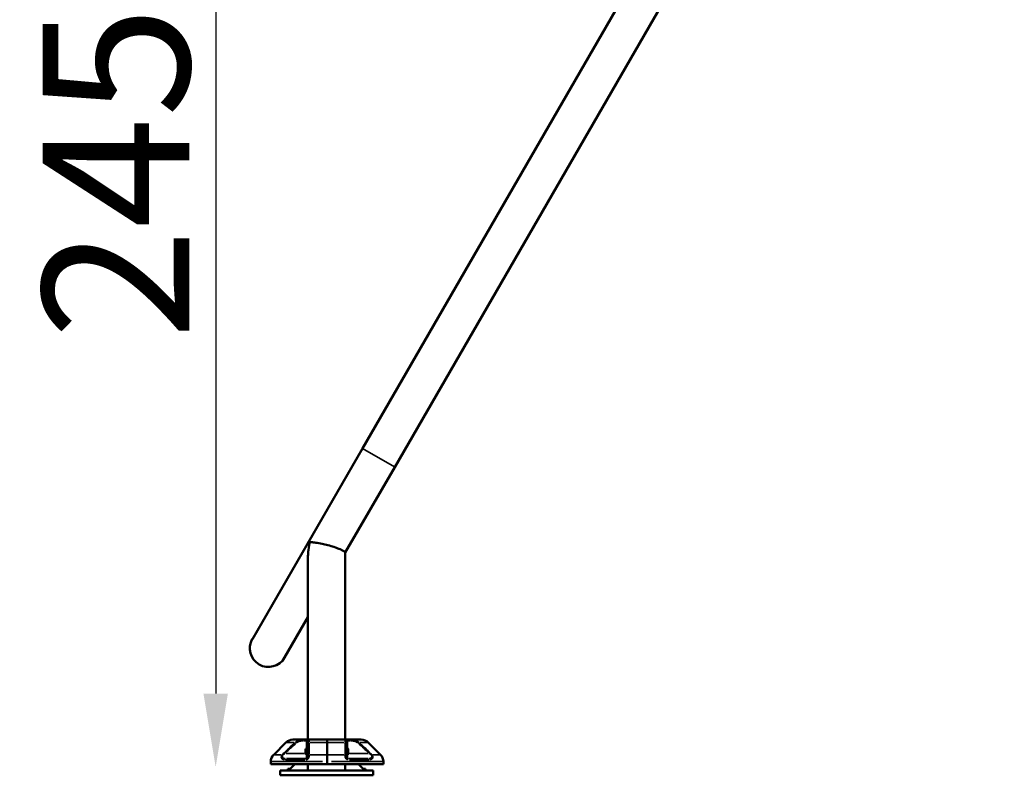
# Model space of a CAD drawing. Units: millimetres. Extents: x -12895 to 18629, y 7636 to 10726.
# Drawn here: x 1523 to 3535, y 7636 to 9181 of the extents above; entities that cross this region are included whole.
import ezdxf

# ---------------------------------------------------------------- set-up
doc = ezdxf.new("R2010")
doc.units = ezdxf.units.MM
doc.layers.add('Visible (ISO)', color=7, linetype='Continuous', lineweight=50)
doc.layers.add('Visible Narrow (ISO)', color=7, linetype='Continuous', lineweight=35)
doc.styles.get("Standard").update_dxf_attribs({"font": 'Square-721-BT.ttf'})
doc.dimstyles.new('OLCU', dxfattribs={"dimtxt": 300, "dimasz": 150, "dimexe": 0.18, "dimexo": 0.0625, "dimgap": 50, "dimtad": 1, "dimdec": 0, "dimlfac": 0.1, "dimrnd": 5, "dimzin": 0, "dimdsep": 46, "dimtxsty": 'Standard', "dimcen": 0.09, "dimse1": 1, "dimse2": 1, "dimadec": 0, "dimazin": 0, "dimtfac": 1, "dimtdec": 0, "dimtofl": 0, "dimtmove": 0, "dimatfit": 3, "dimfxl": 1, "dimtolj": 1, "dimtzin": 0, "dimarcsym": 0})

# ---------------------------------------------------------------- blocks, each defined once
blk = doc.blocks.new('*D5')
at = {"color": 0, "lineweight": -2, "transparency": 16777216}
blk.add_line((2143, 10326.9), (13406.5, 10326.9), dxfattribs=at)
at = {"color": 0, "transparency": 16777216}
for points in [[(2143, 10351.9), (2143, 10301.9), (1993, 10326.9)], [(13406.5, 10351.9), (13406.5, 10301.9), (13556.5, 10326.9)]]:
    blk.add_solid(points, dxfattribs=at)
at = {"layer": 'Defpoints', "color": 0, "transparency": 16777216}
for p in [(13556.5, 10326.9), (1993, 7896), (13556.5, 7896)]:
    blk.add_point(p, dxfattribs=at)
at = {"color": 0, "transparency": 16777216, "insert": (7774.7, 10528.7), "char_height": 300, "attachment_point": 5}
blk.add_mtext('\\A1;1155', dxfattribs=at)
blk = doc.blocks.new('*D6')
at = {"color": 0, "lineweight": -2, "transparency": 16777216}
blk.add_line((1923.2, 9933.1), (1923.2, 7803.4), dxfattribs=at)
at = {"color": 0, "transparency": 16777216}
for points in [[(1898.2, 9933.1), (1948.2, 9933.1), (1923.2, 10083.1)], [(1898.2, 7803.4), (1948.2, 7803.4), (1923.2, 7653.4)]]:
    blk.add_solid(points, dxfattribs=at)
at = {"layer": 'Defpoints', "color": 0, "transparency": 16777216}
for p in [(6509.7, 10083.1), (1923.2, 7653.4), (6695.6, 7653.4)]:
    blk.add_point(p, dxfattribs=at)
at = {"color": 0, "transparency": 16777216, "insert": (1719.6, 8868.2), "char_height": 300, "attachment_point": 5, "rotation": 90}
blk.add_mtext('\\A1;245', dxfattribs=at)

msp = doc.modelspace()

# ---------------------------------------------------------------- linework, layer by layer
at = {"layer": 'Visible (ISO)'}
for p, q in [((2223.1, 8304.7), (2974.4, 9606)), ((2289, 8266.6), (3040.1, 9567.6)), ((2223.1, 8304.7), (1998.1, 7915)), ((2187.9, 8091.6), (2289, 8266.6)), ((2187.9, 7709.4), (2187.9, 8091.8)), ((2111.8, 7709.4), (2111.8, 8084.6)), ((2064, 7876.9), (2111.8, 7959.8)), ((2080.8, 7709.4), (2102.8, 7709.4)), ((2108.9, 7709.4), (2102.8, 7709.4)), ((2114.8, 7709.4), (2108.9, 7709.4)), ((2111.8, 7673.7), (2111.8, 7706.4)), ((2114.8, 7709.4), (2150.8, 7709.4)), ((2150.8, 7709.4), (2186.8, 7709.4)), ((2150.8, 7709.4), (2150.8, 7659.4)), ((2192.8, 7709.4), (2186.8, 7709.4)), ((2189.8, 7706.4), (2189.8, 7673.7)), ((2198.9, 7709.4), (2192.8, 7709.4)), ((2198.9, 7709.4), (2220.8, 7709.4)), ((2041.7, 7678.5), (2066.7, 7703.5)), ((2106.8, 7681.4), (2106.8, 7688.8)), ((2114, 7690.3), (2114, 7690.3)), ((2187.6, 7689.3), (2187.6, 7689.3)), ((2190.9, 7692.3), (2189.8, 7692.3)), ((2194.2, 7688.9), (2194.2, 7681.6)), ((2260, 7678.5), (2235, 7703.5)), ((2190.9, 7678.3), (2189.8, 7678.3)), ((2035.8, 7664.4), (2035.8, 7659.4)), ((2150.8, 7659.4), (2035.8, 7659.4)), ((2244.8, 7646.4), (2054.8, 7646.4)), ((2054.8, 7636.4), (2054.8, 7646.4)), ((2075, 7649.6), (2070.5, 7649.6)), ((2070.5, 7649.6), (2070.5, 7646.4)), ((2084.8, 7659.4), (2071.8, 7646.4)), ((2111.8, 7646.4), (2111.8, 7659.4)), ((2265.8, 7659.4), (2150.8, 7659.4)), ((2187.9, 7646.4), (2187.9, 7659.4)), ((2214.9, 7659.4), (2227.9, 7646.4)), ((2229.2, 7649.6), (2224.7, 7649.6)), ((2229.2, 7649.6), (2229.2, 7646.4)), ((2244.8, 7636.4), (2244.8, 7646.4)), ((2265.8, 7659.4), (2265.8, 7664.4)), ((2054.8, 7636.4), (2244.8, 7636.4))]:
    msp.add_line(p, q, dxfattribs=at)
for centre, radius, start, end in [((2031, 7896), 38.1, 150, 330), ((2080.8, 7689.4), 20, 90, 135), ((2114.8, 7706.4), 3, 90, 180), ((2186.8, 7706.4), 3, 0, 90), ((2220.8, 7689.4), 20, 45, 90), ((2107.3, 7689.1), 0.5, 154.8561, 180), ((2112.3, 7686.8), 5.93, 99.7166, 154.8561), ((2111.3, 7692.2), 0.5, 0, 99.7166), ((2190.9, 7688.9), 3.35, 0, 90), ((2055.8, 7664.4), 20, 135, 180), ((2107.1, 7682.5), 0.25, 158.9072, 180), ((2107.3, 7681.4), 0.5, 180, 205.1439), ((2112.3, 7683.7), 5.93, 205.1439, 260.2834), ((2111.3, 7678.3), 0.5, 260.2834, 0), ((2190.9, 7681.6), 3.35, 270, 0), ((2245.8, 7664.4), 20, 0, 45)]:
    msp.add_arc(centre, radius, start, end, dxfattribs=at)
for points, knots in [([(2116, 8113), (2116, 8113), (2116, 8113), (2115.1, 8109.8), (2113.5, 8104), (2112.1, 8092.7), (2111.8, 8088.7), (2111.8, 8084.6)], [-0.00216, -0.00216, -0.00216, -0.00216, 0, 0, 1.005818, 1.005818, 1.554853, 1.554853, 1.554853, 1.554853]), ([(2187.9, 8091.8), (2187.9, 8092.1), (2187.6, 8092.6), (2186.3, 8093.9), (2184.8, 8094.9), (2180.6, 8097.1), (2178.2, 8098.2), (2172.1, 8100.6), (2168.7, 8101.9), (2161, 8104.4), (2156.8, 8105.6), (2148.5, 8107.8), (2144.4, 8108.8), (2135.9, 8110.6), (2131.7, 8111.4), (2125.4, 8112.3), (2123.1, 8112.6), (2118.8, 8113), (2117.2, 8113), (2116.1, 8113), (2116, 8113), (2116, 8113)], [1.446773, 1.446773, 1.446773, 1.446773, 1.943593, 1.943593, 2.714917, 2.714917, 3.39272, 3.39272, 4.072135, 4.072135, 4.788532, 4.788532, 5.516292, 5.516292, 6.388296, 6.388296, 7.014177, 7.014177, 7.7123, 7.7123, 7.714926, 7.714926, 7.714926, 7.714926]), ([(2106.8, 7688.8), (2106.8, 7688.8), (2106.8, 7688.9), (2106.8, 7688.9), (2106.8, 7689), (2106.9, 7689.1), (2106.9, 7689.1), (2106.9, 7689.1), (2106.9, 7689.2), (2106.9, 7689.2), (2106.9, 7689.2), (2106.9, 7689.2), (2106.9, 7689.2), (2106.9, 7689.2), (2106.9, 7689.2), (2106.9, 7689.2), (2106.9, 7689.2), (2106.8, 7689.2), (2106.8, 7689.2), (2106.8, 7689.1), (2106.8, 7689.1), (2106.8, 7689.1)], [-0.000569, -0.000569, -0.000569, -0.000569, 0, 0, 0.0373358, 0.0373358, 0.0554552, 0.0554552, 0.0642177, 0.0642177, 0.0703017, 0.0703017, 0.0763857, 0.0763857, 0.0851481, 0.0851481, 0.1032676, 0.1032676, 0.1406033, 0.1406033, 0.1411723, 0.1411723, 0.1411723, 0.1411723]), ([(2106.8, 7685.8), (2106.8, 7685.8), (2106.8, 7685.8), (2106.8, 7685.9), (2106.8, 7686), (2106.9, 7686.2), (2106.9, 7686.3), (2106.9, 7686.3), (2106.9, 7686.4), (2106.9, 7686.4), (2106.9, 7686.4), (2106.9, 7686.5), (2106.9, 7686.5), (2106.9, 7686.5), (2106.9, 7686.6), (2106.9, 7686.7), (2106.9, 7686.7), (2106.8, 7686.9), (2106.8, 7687), (2106.8, 7687), (2106.8, 7687), (2106.8, 7687.1)], [-0.000569, -0.000569, -0.000569, -0.000569, 0, 0, 0.0373358, 0.0373358, 0.0554552, 0.0554552, 0.0642177, 0.0642177, 0.0703017, 0.0703017, 0.0763857, 0.0763857, 0.0851481, 0.0851481, 0.1032676, 0.1032676, 0.1406033, 0.1406033, 0.1411723, 0.1411723, 0.1411723, 0.1411723]), ([(2036.1, 7667.5), (2036.1, 7667.6), (2036.2, 7668), (2036.5, 7669.4), (2036.7, 7670.2), (2037, 7671.2)], [0, 0, 0, 0, 0.567423, 0.567423, 1.047226, 1.047226, 1.047226, 1.047226]), ([(2036.1, 7667.5), (2036.1, 7667.5), (2036.1, 7667.5), (2036.1, 7667.5), (2036.1, 7667.5), (2036.1, 7667.5), (2036.1, 7667.5), (2036.1, 7667.5), (2036.1, 7667.5), (2036.1, 7667.5), (2036.1, 7667.5), (2036.1, 7667.5), (2036.1, 7667.5), (2036.1, 7667.5), (2036.1, 7667.6), (2036.1, 7667.6), (2036.1, 7667.6), (2036.1, 7667.7)], [0, 0, 0, 0, 0.0000158, 0.0000158, 0.0000788, 0.0000788, 0.000205, 0.000205, 0.0004572, 0.0004572, 0.0012314, 0.0012314, 0.0032958, 0.0032958, 0.0472717, 0.0472717, 0.1280196, 0.1280196, 0.1280196, 0.1280196]), ([(2036.3, 7668.5), (2036.4, 7669), (2036.5, 7669.6), (2036.7, 7670.3), (2036.7, 7670.3), (2036.8, 7670.4), (2036.8, 7670.4), (2036.8, 7670.4), (2036.8, 7670.4), (2036.8, 7670.4), (2036.8, 7670.4), (2036.8, 7670.4), (2036.8, 7670.4), (2036.8, 7670.4), (2036.8, 7670.4), (2036.8, 7670.4)], [0.1179592, 0.1179592, 0.1179592, 0.1179592, 0.5012527, 0.5012527, 0.5165443, 0.5165443, 0.5222786, 0.5222786, 0.5253714, 0.5253714, 0.5269177, 0.5269177, 0.5276909, 0.5276909, 0.5277876, 0.5277876, 0.5277876, 0.5277876]), ([(2038.1, 7673.5), (2038.1, 7673.5), (2038.1, 7673.5), (2038.1, 7673.5), (2038.1, 7673.5), (2038.1, 7673.5), (2038.1, 7673.5), (2038.1, 7673.5), (2038.1, 7673.5), (2038.1, 7673.6), (2038.1, 7673.6), (2038.1, 7673.6), (2038.1, 7673.6), (2038.2, 7673.9), (2038.4, 7674.2), (2038.6, 7674.5)], [0, 0, 0, 0, 0.0000234, 0.0000234, 0.0002109, 0.0002109, 0.0009605, 0.0009605, 0.0024599, 0.0024599, 0.0054587, 0.0054587, 0.0110814, 0.0110814, 0.1311263, 0.1311263, 0.1311263, 0.1311263]), ([(2106.8, 7682.2), (2106.8, 7682.2), (2106.8, 7682.2), (2106.8, 7682.2), (2106.8, 7682.3), (2106.9, 7682.4), (2106.9, 7682.4), (2106.9, 7682.5), (2106.9, 7682.5), (2106.9, 7682.5), (2106.9, 7682.5), (2106.9, 7682.6), (2106.9, 7682.6), (2106.9, 7682.6), (2106.9, 7682.6), (2106.9, 7682.7), (2106.9, 7682.8), (2106.8, 7682.9), (2106.8, 7683), (2106.8, 7683.2), (2106.8, 7683.2), (2106.8, 7683.2)], [-0.000569, -0.000569, -0.000569, -0.000569, 0, 0, 0.0373358, 0.0373358, 0.0554552, 0.0554552, 0.0642177, 0.0642177, 0.0703017, 0.0703017, 0.0763857, 0.0763857, 0.0851481, 0.0851481, 0.1032676, 0.1032676, 0.1406033, 0.1406033, 0.1411723, 0.1411723, 0.1411723, 0.1411723]), ([(2263.1, 7674.5), (2263.3, 7674.2), (2263.4, 7673.9), (2263.6, 7673.6), (2263.6, 7673.6), (2263.6, 7673.5), (2263.6, 7673.5), (2263.6, 7673.5), (2263.6, 7673.5), (2263.6, 7673.5), (2263.6, 7673.5), (2263.6, 7673.5)], [0, 0, 0, 0, 0.1188742, 0.1188742, 0.1300101, 0.1300101, 0.1310541, 0.1310541, 0.1311005, 0.1311005, 0.1311237, 0.1311237, 0.1311237, 0.1311237]), ([(2264.6, 7671.2), (2264.8, 7670.8), (2264.9, 7670.4), (2265.3, 7669.2), (2265.4, 7668.5), (2265.5, 7667.8), (2265.6, 7667.7), (2265.6, 7667.6)], [0, 0, 0, 0, 0.1904403, 0.1904403, 0.6914598, 0.6914598, 0.9203387, 0.9203387, 0.9203387, 0.9203387])]:
    msp.add_open_spline(points, degree=3, knots=knots, dxfattribs=at)
for points in [[(2041.4, 7678.2), (2041.5, 7678.3), (2041.6, 7678.4), (2041.7, 7678.5)], [(2260, 7678.5), (2260.1, 7678.4), (2260.2, 7678.3), (2260.3, 7678.2)], [(2263.6, 7673.5), (2263.6, 7673.5), (2263.6, 7673.5), (2263.7, 7673.5)]]:
    msp.add_open_spline(points, degree=3, dxfattribs=at)
at = {"layer": 'Visible Narrow (ISO)'}
for p, q in [((2288.6, 8266.9), (2223.5, 8304.5)), ((2103.1, 7707.1), (2108.6, 7707.1)), ((2108.9, 7692.5), (2108.9, 7706.3)), ((2192.8, 7706.3), (2192.8, 7692.4)), ((2193.1, 7707.1), (2198.6, 7707.1)), ((2083.9, 7703.5), (2066.7, 7703.5)), ((2106.9, 7689.3), (2106.9, 7681.2)), ((2111.3, 7677.9), (2111.3, 7692.6)), ((2148.9, 7703.5), (2115.6, 7703.5)), ((2186, 7703.5), (2152.8, 7703.5)), ((2190.9, 7678.3), (2190.9, 7692.2)), ((2234.9, 7703.5), (2217.7, 7703.5)), ((2057.6, 7678.5), (2041.7, 7678.5)), ((2067, 7681.2), (2104.8, 7681.3)), ((2106.7, 7671), (2068.2, 7670.7)), ((2108.9, 7670.7), (2108.9, 7678.1)), ((2149, 7678.5), (2115.9, 7678.5)), ((2185.8, 7678.5), (2152.7, 7678.5)), ((2192.8, 7678.2), (2192.8, 7670.7)), ((2233.4, 7670.7), (2195, 7671)), ((2196.4, 7681.3), (2234.6, 7681.2)), ((2244.1, 7678.5), (2259.9, 7678.5)), ((2036.2, 7664.4), (2141.8, 7664.4)), ((2265.5, 7664.4), (2159.9, 7664.4))]:
    msp.add_line(p, q, dxfattribs=at)
for centre, major_axis, ratio, start_param, end_param in [((2102.8, 7706.4), (0, 3), 0.008971, 0.066833, 1.269821), ((2108.9, 7706.4), (0, 3), 0.008971, 0.066833, 1.269821), ((2192.8, 7706.4), (0, 3), 0.008971, 5.013364, 6.216353), ((2198.9, 7706.4), (0, 3), 0.008971, 5.013364, 6.216353), ((2087.4, 7701.4), (2.01, -2.22), 0.151608, 1.795724, 2.625191), ((2107.1, 7686.8), (-0.25, 0), 0.640779, 6.045338, 6.270667), ((2114.8, 7701.4), (-3, 0), 0.743838, 5.09072, 6.220424), ((2186.8, 7701.4), (3, 0), 0.743838, 0.062761, 1.192465), ((2214.3, 7701.4), (2.01, 2.22), 0.151608, 0.516401, 1.345868), ((2061.1, 7676.4), (2.29, -1.94), 0.377205, 1.931673, 2.671719), ((2065, 7680.5), (2.07, -2.17), 0.156298, 1.795021, 2.686339), ((2066.1, 7667.7), (0.02, 3), 0.759023, 0.088234, 1.312595), ((2107.1, 7682.3), (-0.25, 0), 0.820836, 5.953093, 6.265812), ((2108.9, 7667.6), (-0.01, 3), 0.37502, 0.082296, 1.308091), ((2108.8, 7674.1), (3, 0), 0.999913, 4.799219, 6.205082), ((2114.8, 7676.4), (-3, 0), 0.728001, 5.019082, 6.216654), ((2114.8, 7673.7), (-3, 0), 0.567437, 5.05678, 6.218638), ((2186.8, 7676.4), (3, 0), 0.728001, 0.066532, 1.264104), ((2186.8, 7673.7), (3, 0), 0.567437, 0.064548, 1.226406), ((2192.8, 7674.1), (-3, 0.03), 0.999913, 0.08683, 1.492693), ((2192.8, 7667.6), (0.01, 3), 0.37502, 4.975095, 6.200889), ((2235.5, 7667.7), (-0.02, 3), 0.759023, 4.97059, 6.194951), ((2236.7, 7680.5), (2.07, 2.17), 0.156298, 0.455253, 1.346571), ((2240.6, 7676.4), (-2.29, -1.94), 0.377205, 3.611466, 4.351513)]:
    msp.add_ellipse(centre, major_axis=major_axis, ratio=ratio, start_param=start_param, end_param=end_param, dxfattribs=at)
for points, knots in [([(2086.4, 7704.1), (2086.9, 7704.5), (2087.4, 7705), (2088, 7705.3), (2088.4, 7705.6), (2088.8, 7705.9), (2089.2, 7706.1), (2090.1, 7706.6), (2091, 7707.1), (2092, 7707.5), (2092.4, 7707.6), (2092.9, 7707.8), (2093.4, 7708), (2094.4, 7708.3), (2095.5, 7708.6), (2096.6, 7708.8), (2097, 7708.9), (2097.5, 7709), (2097.9, 7709), (2099.1, 7709.2), (2100.3, 7709.3), (2101.5, 7709.4), (2101.6, 7709.4), (2101.7, 7709.4), (2101.8, 7709.4)], [0.05, 0.05, 0.05, 0.05, 0.1673293, 0.1673293, 0.1673293, 0.25, 0.25, 0.25, 0.4199456, 0.4199456, 0.4199456, 0.5, 0.5, 0.5, 0.676808, 0.676808, 0.676808, 0.75, 0.75, 0.75, 0.9348882, 0.9348882, 0.9348882, 0.95, 0.95, 0.95, 0.95]), ([(2088, 7702.6), (2088.8, 7703.3), (2089.8, 7703.9), (2091.3, 7704.8), (2092, 7705.1), (2093.3, 7705.6), (2093.9, 7705.8), (2095.9, 7706.4), (2097.2, 7706.6), (2099.7, 7707), (2100.8, 7707), (2101.9, 7707.1)], [0.05, 0.05, 0.05, 0.05, 0.25, 0.25, 0.375, 0.375, 0.5, 0.5, 0.75, 0.75, 0.95, 0.95, 0.95, 0.95]), ([(2109.1, 7707.1), (2109.4, 7707.1), (2109.7, 7707.1), (2110.4, 7707), (2110.7, 7706.9), (2111.2, 7706.8), (2111.5, 7706.7), (2111.7, 7706.6), (2111.8, 7706.5), (2111.8, 7706.4)], [0.05, 0.05, 0.05, 0.05, 0.25, 0.25, 0.5, 0.5, 0.75, 0.75, 0.95, 0.95, 0.95, 0.95]), ([(2114.8, 7709.4), (2114.7, 7709.3), (2114.7, 7709.3), (2114.6, 7709.2), (2114.6, 7709.1), (2114.6, 7709.1), (2114.6, 7709), (2114.5, 7708.8), (2114.4, 7708.6), (2114.4, 7708.3), (2114.4, 7708.2), (2114.3, 7708.2), (2114.3, 7708.1), (2114.3, 7708.1), (2114.3, 7708), (2114.3, 7708), (2114.3, 7708), (2114.3, 7708), (2114.3, 7708), (2114.3, 7708), (2114.3, 7708), (2114.3, 7707.9), (2114.3, 7707.9), (2114.3, 7707.9), (2114.3, 7707.9), (2114.2, 7707.4), (2114.2, 7706.8), (2114.1, 7706.1), (2114, 7705.5), (2114, 7704.8), (2113.9, 7704.1)], [0.05, 0.05, 0.05, 0.05, 0.1904675, 0.1904675, 0.1904675, 0.25, 0.25, 0.25, 0.4375, 0.4375, 0.4375, 0.46875, 0.46875, 0.46875, 0.484375, 0.484375, 0.484375, 0.4921875, 0.4921875, 0.4921875, 0.4960937, 0.4960937, 0.4960937, 0.5, 0.5, 0.5, 0.75, 0.75, 0.75, 0.95, 0.95, 0.95, 0.95]), ([(2187.7, 7704.1), (2187.7, 7704.7), (2187.7, 7705.3), (2187.6, 7705.8), (2187.6, 7705.9), (2187.6, 7706), (2187.6, 7706.1), (2187.5, 7706.6), (2187.5, 7707.1), (2187.4, 7707.5), (2187.4, 7707.6), (2187.4, 7707.7), (2187.4, 7707.7), (2187.4, 7707.8), (2187.4, 7707.8), (2187.4, 7707.8), (2187.4, 7707.8), (2187.4, 7707.9), (2187.4, 7707.9), (2187.4, 7707.9), (2187.4, 7707.9), (2187.4, 7707.9), (2187.4, 7707.9), (2187.4, 7707.9), (2187.4, 7707.9), (2187.3, 7708.3), (2187.2, 7708.7), (2187.2, 7708.9), (2187.1, 7708.9), (2187.1, 7709), (2187.1, 7709), (2187.1, 7709.2), (2187, 7709.3), (2186.9, 7709.4), (2186.9, 7709.4), (2186.9, 7709.4), (2186.9, 7709.4)], [0.05, 0.05, 0.05, 0.05, 0.2201605, 0.2201605, 0.2201605, 0.25, 0.25, 0.25, 0.4375, 0.4375, 0.4375, 0.46875, 0.46875, 0.46875, 0.484375, 0.484375, 0.484375, 0.4921875, 0.4921875, 0.4921875, 0.4960938, 0.4960938, 0.4960938, 0.5, 0.5, 0.5, 0.7192136, 0.7192136, 0.7192136, 0.75, 0.75, 0.75, 0.9301059, 0.9301059, 0.9301059, 0.95, 0.95, 0.95, 0.95]), ([(2189.8, 7706.4), (2189.9, 7706.5), (2189.9, 7706.6), (2190.2, 7706.7), (2190.4, 7706.8), (2191, 7706.9), (2191.3, 7707), (2192, 7707.1), (2192.3, 7707.1), (2192.6, 7707.1)], [0.05, 0.05, 0.05, 0.05, 0.25, 0.25, 0.5, 0.5, 0.75, 0.75, 0.95, 0.95, 0.95, 0.95]), ([(2213.7, 7702.6), (2212.9, 7703.3), (2212, 7703.9), (2211, 7704.4), (2211, 7704.4), (2211, 7704.4), (2211, 7704.4), (2210.4, 7704.8), (2209.7, 7705), (2209.1, 7705.3), (2208.5, 7705.6), (2207.8, 7705.8), (2207.1, 7706), (2207.1, 7706), (2207.1, 7706), (2207.1, 7706), (2205.8, 7706.4), (2204.5, 7706.6), (2203.1, 7706.8), (2202, 7707), (2200.9, 7707), (2199.8, 7707.1)], [0.05, 0.05, 0.05, 0.05, 0.2460937, 0.2460937, 0.2460937, 0.25, 0.25, 0.25, 0.3773081, 0.3773081, 0.3773081, 0.4980469, 0.4980469, 0.4980469, 0.5, 0.5, 0.5, 0.7589907, 0.7589907, 0.7589907, 0.95, 0.95, 0.95, 0.95]), ([(2199.9, 7709.4), (2200.8, 7709.3), (2201.7, 7709.3), (2202.6, 7709.2), (2203, 7709.1), (2203.4, 7709.1), (2203.7, 7709), (2204.9, 7708.9), (2206, 7708.6), (2207.1, 7708.3), (2207.5, 7708.2), (2207.9, 7708.1), (2208.3, 7708), (2209.3, 7707.6), (2210.3, 7707.2), (2211.2, 7706.8), (2211.6, 7706.6), (2212, 7706.3), (2212.4, 7706.1), (2213.3, 7705.6), (2214.1, 7705.1), (2214.9, 7704.5), (2215, 7704.3), (2215.2, 7704.2), (2215.3, 7704.1)], [0.05, 0.05, 0.05, 0.05, 0.1884101, 0.1884101, 0.1884101, 0.25, 0.25, 0.25, 0.4300415, 0.4300415, 0.4300415, 0.5, 0.5, 0.5, 0.6725672, 0.6725672, 0.6725672, 0.75, 0.75, 0.75, 0.9171258, 0.9171258, 0.9171258, 0.95, 0.95, 0.95, 0.95]), ([(2064.4, 7683.7), (2066.9, 7686.1), (2069.3, 7688.4), (2071.7, 7690.6), (2072.2, 7691.1), (2072.6, 7691.5), (2073.1, 7691.9), (2073.3, 7692.1), (2073.5, 7692.3), (2073.7, 7692.5), (2073.8, 7692.6), (2074, 7692.7), (2074.1, 7692.8), (2074.1, 7692.9), (2074.2, 7692.9), (2074.2, 7693), (2074.3, 7693), (2074.3, 7693.1), (2074.4, 7693.1), (2074.4, 7693.1), (2074.4, 7693.1), (2074.4, 7693.2), (2078, 7696.5), (2081.4, 7699.6), (2084.7, 7702.6)], [0.05, 0.05, 0.05, 0.05, 0.375, 0.375, 0.375, 0.4375, 0.4375, 0.4375, 0.46875, 0.46875, 0.46875, 0.484375, 0.484375, 0.484375, 0.4921875, 0.4921875, 0.4921875, 0.4990234, 0.4990234, 0.4990234, 0.5, 0.5, 0.5, 0.95, 0.95, 0.95, 0.95]), ([(2086.4, 7701.2), (2083.2, 7698.3), (2079.7, 7695.1), (2076.1, 7691.7), (2072.9, 7688.8), (2069.7, 7685.7), (2066.2, 7682.4)], [0.05, 0.05, 0.05, 0.05, 0.534072, 0.534072, 0.534072, 0.95, 0.95, 0.95, 0.95]), ([(2113.9, 7702.4), (2113.9, 7700.8), (2114, 7699.2), (2114, 7696.5), (2114, 7695.5), (2114, 7693.9), (2114, 7693), (2114, 7692.1), (2114, 7691.6), (2114, 7691.3), (2114, 7691.2), (2114, 7691.1), (2114, 7691.1), (2114.1, 7687.6), (2114.1, 7683.8), (2114.1, 7679.9)], [0.05, 0.05, 0.05, 0.05, 0.25, 0.25, 0.375, 0.375, 0.4375, 0.46875, 0.484375, 0.4921875, 0.4990234, 0.4990234, 0.5, 0.5, 0.95, 0.95, 0.95, 0.95]), ([(2187.6, 7679.9), (2187.6, 7682.7), (2187.6, 7685.5), (2187.6, 7688.1), (2187.6, 7688.6), (2187.6, 7689.1), (2187.6, 7689.6), (2187.6, 7689.9), (2187.6, 7690.1), (2187.6, 7690.4), (2187.6, 7690.5), (2187.6, 7690.6), (2187.6, 7690.7), (2187.6, 7690.8), (2187.6, 7690.9), (2187.6, 7690.9), (2187.6, 7691), (2187.6, 7691), (2187.6, 7691.1), (2187.6, 7691.1), (2187.6, 7691.1), (2187.6, 7691.1), (2187.7, 7695.1), (2187.7, 7698.9), (2187.8, 7702.4)], [0.05, 0.05, 0.05, 0.05, 0.375, 0.375, 0.375, 0.4375, 0.4375, 0.4375, 0.46875, 0.46875, 0.46875, 0.484375, 0.484375, 0.484375, 0.4921875, 0.4921875, 0.4921875, 0.4990234, 0.4990234, 0.4990234, 0.5, 0.5, 0.5, 0.95, 0.95, 0.95, 0.95]), ([(2235.5, 7682.4), (2232, 7685.7), (2228.7, 7688.8), (2225.6, 7691.7), (2222, 7695.1), (2218.5, 7698.3), (2215.3, 7701.2)], [0.05, 0.05, 0.05, 0.05, 0.465928, 0.465928, 0.465928, 0.95, 0.95, 0.95, 0.95]), ([(2217, 7702.6), (2218.5, 7701.3), (2219.9, 7699.9), (2222.4, 7697.7), (2223.4, 7696.8), (2224.8, 7695.4), (2225.5, 7694.8), (2226.4, 7694), (2226.9, 7693.6), (2227.1, 7693.3), (2227.2, 7693.2), (2227.3, 7693.2), (2227.3, 7693.2), (2230.5, 7690.2), (2233.8, 7687.1), (2237.3, 7683.7)], [0.05, 0.05, 0.05, 0.05, 0.25, 0.25, 0.375, 0.375, 0.4375, 0.46875, 0.484375, 0.4921875, 0.4990234, 0.4990234, 0.5, 0.5, 0.95, 0.95, 0.95, 0.95]), ([(2063.2, 7668.3), (2062.9, 7668.3), (2062.6, 7668.4), (2062.3, 7668.4), (2062.2, 7668.4), (2062.2, 7668.4), (2062.2, 7668.4), (2061.7, 7668.5), (2061.2, 7668.7), (2060.8, 7668.8), (2060.8, 7668.8), (2060.7, 7668.8), (2060.7, 7668.9), (2060.7, 7668.9), (2060.7, 7668.9), (2060.7, 7668.9), (2060.7, 7668.9), (2060.7, 7668.9), (2060.6, 7668.9), (2060.4, 7669), (2060.3, 7669.1), (2060.1, 7669.2), (2060, 7669.2), (2060, 7669.2), (2059.9, 7669.3), (2059.7, 7669.4), (2059.6, 7669.5), (2059.4, 7669.6), (2059.4, 7669.6), (2059.4, 7669.6), (2059.4, 7669.6), (2059.4, 7669.6), (2059.4, 7669.6), (2059.3, 7669.6), (2059.3, 7669.7), (2059.3, 7669.7), (2059.3, 7669.7), (2059.3, 7669.7), (2059.3, 7669.7), (2059.2, 7669.7), (2059, 7669.9), (2058.8, 7670.1), (2058.6, 7670.3), (2058.5, 7670.4), (2058.5, 7670.5), (2058.4, 7670.6), (2058.3, 7670.6), (2058.3, 7670.6), (2058.3, 7670.7), (2058.1, 7670.9), (2058, 7671.1), (2057.9, 7671.4), (2057.7, 7671.6), (2057.6, 7671.9), (2057.5, 7672.2), (2057.5, 7672.2), (2057.5, 7672.2), (2057.5, 7672.3), (2057.5, 7672.3), (2057.5, 7672.3), (2057.5, 7672.4), (2057.5, 7672.4), (2057.5, 7672.4), (2057.5, 7672.4), (2057.5, 7672.4), (2057.4, 7672.5), (2057.4, 7672.5), (2057.4, 7672.7), (2057.4, 7672.9), (2057.3, 7673.1), (2057.3, 7673.2), (2057.3, 7673.3), (2057.3, 7673.4), (2057.3, 7673.6), (2057.3, 7673.9), (2057.3, 7674.1), (2057.3, 7674.1), (2057.3, 7674.1), (2057.3, 7674.2), (2057.3, 7674.2), (2057.3, 7674.3), (2057.3, 7674.4), (2057.4, 7674.7), (2057.4, 7674.9), (2057.5, 7675.2), (2057.5, 7675.3), (2057.5, 7675.4), (2057.6, 7675.4), (2057.6, 7675.5), (2057.6, 7675.7), (2057.7, 7675.8), (2057.7, 7675.9), (2057.8, 7676.1), (2057.9, 7676.3), (2057.9, 7676.3), (2057.9, 7676.4), (2057.9, 7676.4), (2057.9, 7676.4), (2058, 7676.5), (2058, 7676.5), (2058.1, 7676.8), (2058.3, 7677.1), (2058.5, 7677.4), (2058.6, 7677.5), (2058.6, 7677.6), (2058.7, 7677.7)], [0.05, 0.05, 0.05, 0.05, 0.1165964, 0.1165964, 0.1165964, 0.125, 0.125, 0.125, 0.2378044, 0.2378044, 0.2378044, 0.2421875, 0.2421875, 0.2421875, 0.2460937, 0.2460937, 0.2460937, 0.25, 0.25, 0.25, 0.2970571, 0.2970571, 0.2970571, 0.3125, 0.3125, 0.3125, 0.3577835, 0.3577835, 0.3577835, 0.359375, 0.359375, 0.359375, 0.3671875, 0.3671875, 0.3671875, 0.3710937, 0.3710937, 0.3710937, 0.375, 0.375, 0.375, 0.4375, 0.4375, 0.4375, 0.46875, 0.46875, 0.46875, 0.4791418, 0.4791418, 0.4791418, 0.5405515, 0.5405515, 0.5405515, 0.6033372, 0.6033372, 0.6033372, 0.609375, 0.609375, 0.609375, 0.6171875, 0.6171875, 0.6171875, 0.6210937, 0.6210937, 0.6210937, 0.625, 0.625, 0.625, 0.6664666, 0.6664666, 0.6664666, 0.6875, 0.6875, 0.6875, 0.7316175, 0.7316175, 0.7316175, 0.734375, 0.734375, 0.734375, 0.75, 0.75, 0.75, 0.7975533, 0.7975533, 0.7975533, 0.8125, 0.8125, 0.8125, 0.8311405, 0.8311405, 0.8311405, 0.8645882, 0.8645882, 0.8645882, 0.8671875, 0.8671875, 0.8671875, 0.875, 0.875, 0.875, 0.9328342, 0.9328342, 0.9328342, 0.95, 0.95, 0.95, 0.95]), ([(2059.5, 7678.7), (2059.7, 7679), (2059.9, 7679.3), (2060.3, 7679.7), (2060.6, 7680), (2060.9, 7680.3), (2061, 7680.4), (2061.1, 7680.5), (2061.1, 7680.6), (2061.1, 7680.6), (2061.7, 7681.2), (2062.4, 7681.8), (2063, 7682.4)], [0.05, 0.05, 0.05, 0.05, 0.25, 0.25, 0.375, 0.4375, 0.46875, 0.484375, 0.484375, 0.5, 0.5, 0.95, 0.95, 0.95, 0.95]), ([(2065.5, 7670.7), (2065.1, 7670.7), (2064.8, 7670.7), (2064, 7670.8), (2063.5, 7670.9), (2062.8, 7671.1), (2062.6, 7671.2), (2062.1, 7671.4), (2061.9, 7671.5), (2061.3, 7671.8), (2060.9, 7672.1), (2060.4, 7672.5), (2060.3, 7672.7), (2060, 7673), (2059.9, 7673.2), (2059.7, 7673.6), (2059.6, 7673.8), (2059.5, 7674.3), (2059.5, 7674.5), (2059.5, 7675), (2059.5, 7675.2), (2059.6, 7675.6), (2059.7, 7675.8), (2059.8, 7676), (2059.8, 7676.2), (2060, 7676.6), (2060.2, 7676.8), (2060.4, 7677.1), (2060.5, 7677.2), (2060.5, 7677.2)], [0.05, 0.05, 0.05, 0.05, 0.125, 0.125, 0.25, 0.25, 0.3125, 0.3125, 0.375, 0.375, 0.5, 0.5, 0.5625, 0.5625, 0.625, 0.625, 0.6875, 0.6875, 0.75, 0.75, 0.8125, 0.8125, 0.84375, 0.84375, 0.875, 0.875, 0.9375, 0.9375, 0.95, 0.95, 0.95, 0.95]), ([(2061.2, 7678), (2061.8, 7678.5), (2062.3, 7679), (2063.5, 7680), (2064.1, 7680.5), (2064.7, 7681)], [0.05, 0.05, 0.05, 0.05, 0.5, 0.5, 0.95, 0.95, 0.95, 0.95]), ([(2105.3, 7668.2), (2091.9, 7668.2), (2079.7, 7668.2), (2069.4, 7668.2), (2068.1, 7668.2), (2066.9, 7668.2), (2065.7, 7668.2)], [0.05, 0.05, 0.05, 0.05, 0.8514231, 0.8514231, 0.8514231, 0.95, 0.95, 0.95, 0.95]), ([(2106.4, 7670.6), (2103.2, 7670.6), (2100, 7670.6), (2095.9, 7670.6), (2095, 7670.6), (2093, 7670.6), (2092.1, 7670.6), (2089.3, 7670.6), (2087.4, 7670.6), (2082, 7670.6), (2078.6, 7670.6), (2072.8, 7670.6), (2070.3, 7670.7), (2067.9, 7670.7)], [0.05, 0.05, 0.05, 0.05, 0.25, 0.25, 0.3125, 0.3125, 0.375, 0.375, 0.5, 0.5, 0.75, 0.75, 0.95, 0.95, 0.95, 0.95]), ([(2114, 7674.8), (2114, 7674.6), (2113.9, 7674.3), (2113.9, 7674.1), (2113.9, 7674.1), (2113.9, 7674.1), (2113.9, 7674.1), (2113.8, 7673.7), (2113.7, 7673.3), (2113.6, 7673), (2113.6, 7673), (2113.6, 7672.9), (2113.6, 7672.9), (2113.6, 7672.9), (2113.6, 7672.8), (2113.6, 7672.8), (2113.5, 7672.6), (2113.4, 7672.5), (2113.4, 7672.3), (2113.3, 7672.2), (2113.3, 7672.1), (2113.2, 7672), (2113.2, 7672), (2113.2, 7671.9), (2113.2, 7671.9), (2113.2, 7671.8), (2113.1, 7671.8), (2113.1, 7671.8), (2113.1, 7671.8), (2113.1, 7671.7), (2113.1, 7671.7), (2113.1, 7671.6), (2113, 7671.6), (2113, 7671.5), (2112.9, 7671.4), (2112.8, 7671.3), (2112.8, 7671.1), (2112.7, 7671.1), (2112.7, 7671), (2112.6, 7670.9), (2112.6, 7670.9), (2112.6, 7670.9), (2112.6, 7670.8), (2112.5, 7670.8), (2112.5, 7670.8), (2112.5, 7670.7), (2112.4, 7670.7), (2112.4, 7670.6), (2112.4, 7670.6), (2112.3, 7670.5), (2112.3, 7670.4), (2112.2, 7670.4), (2112.1, 7670.2), (2111.9, 7670), (2111.7, 7669.9), (2111.6, 7669.8), (2111.5, 7669.7), (2111.4, 7669.6), (2111.3, 7669.5), (2111.3, 7669.5), (2111.2, 7669.4), (2111.1, 7669.4), (2111, 7669.3), (2110.9, 7669.2), (2110.8, 7669.1), (2110.7, 7669.1), (2110.7, 7669.1), (2110.7, 7669.1), (2110.6, 7669), (2110.6, 7669), (2110.5, 7669), (2110.4, 7668.9), (2110.3, 7668.8), (2110.2, 7668.8), (2110.2, 7668.8), (2110.1, 7668.8), (2110, 7668.7), (2109.8, 7668.6), (2109.7, 7668.6), (2109.5, 7668.5), (2109.3, 7668.4), (2109.1, 7668.4), (2109, 7668.4), (2109, 7668.4), (2109, 7668.4), (2108.7, 7668.3), (2108.5, 7668.3), (2108.3, 7668.3)], [0.05, 0.05, 0.05, 0.05, 0.125, 0.125, 0.125, 0.1288728, 0.1288728, 0.1288728, 0.2421875, 0.2421875, 0.2421875, 0.25, 0.25, 0.25, 0.2647011, 0.2647011, 0.2647011, 0.3125, 0.3125, 0.3125, 0.34375, 0.34375, 0.34375, 0.359375, 0.359375, 0.359375, 0.3671875, 0.3671875, 0.3671875, 0.375, 0.375, 0.375, 0.3955351, 0.3955351, 0.3955351, 0.4375, 0.4375, 0.4375, 0.4600128, 0.4600128, 0.4600128, 0.46875, 0.46875, 0.46875, 0.484375, 0.484375, 0.484375, 0.5, 0.5, 0.5, 0.5232686, 0.5232686, 0.5232686, 0.5858196, 0.5858196, 0.5858196, 0.625, 0.625, 0.625, 0.6470935, 0.6470935, 0.6470935, 0.6875, 0.6875, 0.6875, 0.7074895, 0.7074895, 0.7074895, 0.71875, 0.71875, 0.71875, 0.75, 0.75, 0.75, 0.7672772, 0.7672772, 0.7672772, 0.8125, 0.8125, 0.8125, 0.875, 0.875, 0.875, 0.8846479, 0.8846479, 0.8846479, 0.95, 0.95, 0.95, 0.95]), ([(2111.8, 7673.4), (2111.8, 7673.3), (2111.8, 7673.2), (2111.8, 7672.9), (2111.7, 7672.8), (2111.6, 7672.4), (2111.5, 7672.2), (2111.3, 7672), (2111.3, 7671.9), (2111.1, 7671.7), (2111.1, 7671.6), (2110.9, 7671.5), (2110.9, 7671.4), (2110.7, 7671.3), (2110.6, 7671.2), (2110.5, 7671.1), (2110.4, 7671.1), (2110.2, 7671), (2110.1, 7670.9), (2109.8, 7670.8), (2109.6, 7670.7), (2109.3, 7670.7), (2109.2, 7670.7), (2109.1, 7670.7)], [0.05, 0.05, 0.05, 0.05, 0.125, 0.125, 0.25, 0.25, 0.375, 0.375, 0.4375, 0.4375, 0.5, 0.5, 0.5625, 0.5625, 0.625, 0.625, 0.6875, 0.6875, 0.75, 0.75, 0.875, 0.875, 0.95, 0.95, 0.95, 0.95]), ([(2193.4, 7668.3), (2193.3, 7668.3), (2193.3, 7668.3), (2193.3, 7668.3), (2193.1, 7668.3), (2192.9, 7668.3), (2192.7, 7668.4), (2192.7, 7668.4), (2192.6, 7668.4), (2192.6, 7668.4), (2192.4, 7668.4), (2192.2, 7668.5), (2192, 7668.6), (2191.9, 7668.6), (2191.8, 7668.7), (2191.7, 7668.7), (2191.6, 7668.7), (2191.6, 7668.7), (2191.6, 7668.8), (2191.5, 7668.8), (2191.4, 7668.8), (2191.4, 7668.8), (2191.3, 7668.9), (2191.1, 7669), (2191, 7669.1), (2190.8, 7669.2), (2190.6, 7669.3), (2190.5, 7669.4), (2190.4, 7669.5), (2190.3, 7669.5), (2190.3, 7669.6), (2190.2, 7669.7), (2190.1, 7669.8), (2189.9, 7669.9), (2189.9, 7669.9), (2189.8, 7670), (2189.8, 7670.1), (2189.7, 7670.2), (2189.6, 7670.3), (2189.5, 7670.4), (2189.5, 7670.4), (2189.4, 7670.4), (2189.4, 7670.4), (2189.4, 7670.5), (2189.4, 7670.5), (2189.3, 7670.6), (2189.2, 7670.7), (2189.1, 7670.8), (2189.1, 7670.9), (2189, 7671), (2189, 7671.1), (2188.9, 7671.1), (2188.8, 7671.3), (2188.8, 7671.4), (2188.7, 7671.5), (2188.7, 7671.5), (2188.7, 7671.5), (2188.7, 7671.6), (2188.7, 7671.6), (2188.6, 7671.6), (2188.6, 7671.6), (2188.6, 7671.7), (2188.6, 7671.7), (2188.6, 7671.7), (2188.5, 7671.9), (2188.4, 7672.1), (2188.3, 7672.3), (2188.3, 7672.4), (2188.2, 7672.5), (2188.2, 7672.6), (2188.2, 7672.7), (2188.1, 7672.7), (2188.1, 7672.8), (2188.1, 7672.8), (2188.1, 7672.9), (2188.1, 7672.9), (2188, 7673.3), (2187.9, 7673.7), (2187.8, 7674.1), (2187.7, 7674.3), (2187.7, 7674.6), (2187.7, 7674.8)], [0.05, 0.05, 0.05, 0.05, 0.0625, 0.0625, 0.0625, 0.1154057, 0.1154057, 0.1154057, 0.125, 0.125, 0.125, 0.1875, 0.1875, 0.1875, 0.21875, 0.21875, 0.21875, 0.2327624, 0.2327624, 0.2327624, 0.25, 0.25, 0.25, 0.2923976, 0.2923976, 0.2923976, 0.3528437, 0.3528437, 0.3528437, 0.375, 0.375, 0.375, 0.4142625, 0.4142625, 0.4142625, 0.4375, 0.4375, 0.4375, 0.4767849, 0.4767849, 0.4767849, 0.484375, 0.484375, 0.484375, 0.5, 0.5, 0.5, 0.5399926, 0.5399926, 0.5399926, 0.5625, 0.5625, 0.5625, 0.6044614, 0.6044614, 0.6044614, 0.609375, 0.609375, 0.609375, 0.6171875, 0.6171875, 0.6171875, 0.625, 0.625, 0.625, 0.6875, 0.6875, 0.6875, 0.71875, 0.71875, 0.71875, 0.7353021, 0.7353021, 0.7353021, 0.75, 0.75, 0.75, 0.8706103, 0.8706103, 0.8706103, 0.95, 0.95, 0.95, 0.95]), ([(2192.6, 7670.7), (2192.5, 7670.7), (2192.4, 7670.7), (2192, 7670.7), (2191.9, 7670.8), (2191.6, 7670.9), (2191.5, 7671), (2191.3, 7671.1), (2191.2, 7671.1), (2191.1, 7671.2), (2191, 7671.3), (2190.8, 7671.4), (2190.7, 7671.5), (2190.6, 7671.6), (2190.5, 7671.7), (2190.4, 7671.9), (2190.4, 7672), (2190.2, 7672.2), (2190.1, 7672.4), (2190, 7672.8), (2189.9, 7672.9), (2189.9, 7673.2), (2189.9, 7673.3), (2189.8, 7673.4)], [0.05, 0.05, 0.05, 0.05, 0.125, 0.125, 0.25, 0.25, 0.3125, 0.3125, 0.375, 0.375, 0.4375, 0.4375, 0.5, 0.5, 0.5625, 0.5625, 0.625, 0.625, 0.75, 0.75, 0.875, 0.875, 0.95, 0.95, 0.95, 0.95]), ([(2233.8, 7670.7), (2231.4, 7670.7), (2228.9, 7670.6), (2223.1, 7670.6), (2219.6, 7670.6), (2214.3, 7670.6), (2212.4, 7670.6), (2209.6, 7670.6), (2208.6, 7670.6), (2206.7, 7670.6), (2205.8, 7670.6), (2201.7, 7670.6), (2198.5, 7670.6), (2195.3, 7670.6)], [0.05, 0.05, 0.05, 0.05, 0.25, 0.25, 0.5, 0.5, 0.625, 0.625, 0.6875, 0.6875, 0.75, 0.75, 0.95, 0.95, 0.95, 0.95]), ([(2236, 7668.2), (2226.2, 7668.2), (2214.3, 7668.2), (2201.3, 7668.2), (2199.7, 7668.2), (2198, 7668.2), (2196.4, 7668.2)], [0.05, 0.05, 0.05, 0.05, 0.8514231, 0.8514231, 0.8514231, 0.95, 0.95, 0.95, 0.95]), ([(2241.2, 7677.2), (2241.2, 7677.2), (2241.3, 7677.1), (2241.5, 7676.8), (2241.7, 7676.6), (2241.9, 7676.2), (2241.9, 7676), (2242, 7675.8), (2242.1, 7675.6), (2242.2, 7675.2), (2242.2, 7675), (2242.2, 7674.5), (2242.2, 7674.3), (2242.1, 7673.8), (2242, 7673.6), (2241.8, 7673.2), (2241.7, 7673), (2241.4, 7672.7), (2241.3, 7672.5), (2240.8, 7672.1), (2240.4, 7671.8), (2239.8, 7671.5), (2239.5, 7671.4), (2239.1, 7671.2), (2238.9, 7671.1), (2238.2, 7670.9), (2237.7, 7670.8), (2236.8, 7670.7), (2236.5, 7670.7), (2236.2, 7670.7)], [0.05, 0.05, 0.05, 0.05, 0.0625, 0.0625, 0.125, 0.125, 0.15625, 0.15625, 0.1875, 0.1875, 0.25, 0.25, 0.3125, 0.3125, 0.375, 0.375, 0.4375, 0.4375, 0.5, 0.5, 0.625, 0.625, 0.6875, 0.6875, 0.75, 0.75, 0.875, 0.875, 0.95, 0.95, 0.95, 0.95]), ([(2236.9, 7681), (2237.6, 7680.5), (2238.2, 7680), (2239.4, 7679), (2239.9, 7678.5), (2240.5, 7678)], [0.05, 0.05, 0.05, 0.05, 0.5, 0.5, 0.95, 0.95, 0.95, 0.95]), ([(2243, 7677.7), (2243, 7677.7), (2243.1, 7677.6), (2243.1, 7677.5), (2243.2, 7677.5), (2243.2, 7677.5), (2243.2, 7677.4), (2243.3, 7677.3), (2243.4, 7677.2), (2243.4, 7677), (2243.5, 7676.9), (2243.5, 7676.8), (2243.6, 7676.8), (2243.6, 7676.7), (2243.6, 7676.7), (2243.6, 7676.6), (2243.7, 7676.6), (2243.7, 7676.5), (2243.7, 7676.5), (2243.7, 7676.4), (2243.8, 7676.4), (2243.8, 7676.3), (2243.9, 7676.1), (2243.9, 7675.9), (2244, 7675.8), (2244, 7675.7), (2244.1, 7675.5), (2244.1, 7675.4), (2244.1, 7675.4), (2244.2, 7675.3), (2244.2, 7675.2), (2244.2, 7675.1), (2244.2, 7675), (2244.2, 7674.9), (2244.3, 7674.8), (2244.3, 7674.7), (2244.3, 7674.7), (2244.3, 7674.6), (2244.3, 7674.5), (2244.3, 7674.4), (2244.3, 7674.3), (2244.4, 7674.2), (2244.4, 7674.1), (2244.4, 7673.9), (2244.4, 7673.6), (2244.4, 7673.4), (2244.4, 7673.3), (2244.4, 7673.2), (2244.3, 7673.1), (2244.3, 7673), (2244.3, 7673), (2244.3, 7672.9), (2244.3, 7672.9), (2244.3, 7672.8), (2244.3, 7672.7), (2244.3, 7672.7), (2244.3, 7672.6), (2244.3, 7672.6), (2244.3, 7672.6), (2244.3, 7672.6), (2244.2, 7672.5), (2244.2, 7672.5), (2244.2, 7672.5), (2244.2, 7672.5), (2244.2, 7672.4), (2244.2, 7672.3), (2244.2, 7672.2), (2244.1, 7672), (2244, 7671.8), (2244, 7671.7), (2243.9, 7671.6), (2243.9, 7671.5), (2243.8, 7671.4), (2243.8, 7671.3), (2243.7, 7671.2), (2243.6, 7671), (2243.6, 7671), (2243.6, 7670.9), (2243.5, 7670.9), (2243.5, 7670.8), (2243.4, 7670.7), (2243.4, 7670.7), (2243.3, 7670.5), (2243.2, 7670.4), (2243, 7670.3), (2242.9, 7670.2), (2242.8, 7670.1), (2242.7, 7670), (2242.7, 7669.9), (2242.6, 7669.9), (2242.6, 7669.8), (2242.6, 7669.8), (2242.5, 7669.8), (2242.5, 7669.8), (2242.5, 7669.8), (2242.5, 7669.7), (2242.5, 7669.7), (2242.5, 7669.7), (2242.4, 7669.7), (2242.4, 7669.7), (2242.4, 7669.7), (2242.3, 7669.6), (2242.3, 7669.6), (2242.1, 7669.5), (2241.9, 7669.4), (2241.8, 7669.3), (2241.7, 7669.2), (2241.7, 7669.2), (2241.6, 7669.2), (2241.5, 7669.1), (2241.4, 7669), (2241.2, 7669), (2241.2, 7669), (2241.2, 7668.9), (2241.1, 7668.9), (2241.1, 7668.9), (2241.1, 7668.9), (2241.1, 7668.9), (2241.1, 7668.9), (2241.1, 7668.9), (2241, 7668.9), (2241, 7668.9), (2240.9, 7668.8), (2240.9, 7668.8), (2240.4, 7668.6), (2239.9, 7668.5), (2239.4, 7668.4), (2239.1, 7668.4), (2238.8, 7668.3), (2238.5, 7668.3)], [0.05, 0.05, 0.05, 0.05, 0.0625, 0.0625, 0.0625, 0.0673197, 0.0673197, 0.0673197, 0.09375, 0.09375, 0.09375, 0.109375, 0.109375, 0.109375, 0.1171875, 0.1171875, 0.1171875, 0.125, 0.125, 0.125, 0.1354189, 0.1354189, 0.1354189, 0.168884, 0.168884, 0.168884, 0.1875, 0.1875, 0.1875, 0.202451, 0.202451, 0.202451, 0.21875, 0.21875, 0.21875, 0.234375, 0.234375, 0.234375, 0.25, 0.25, 0.25, 0.2684036, 0.2684036, 0.2684036, 0.3125, 0.3125, 0.3125, 0.3335478, 0.3335478, 0.3335478, 0.34375, 0.34375, 0.34375, 0.359375, 0.359375, 0.359375, 0.3671875, 0.3671875, 0.3671875, 0.3710937, 0.3710937, 0.3710937, 0.375, 0.375, 0.375, 0.3966643, 0.3966643, 0.3966643, 0.4375, 0.4375, 0.4375, 0.4594543, 0.4594543, 0.4594543, 0.4868022, 0.4868022, 0.4868022, 0.5, 0.5, 0.5, 0.5208578, 0.5208578, 0.5208578, 0.5625, 0.5625, 0.5625, 0.59375, 0.59375, 0.59375, 0.609375, 0.609375, 0.609375, 0.6171875, 0.6171875, 0.6171875, 0.6210937, 0.6210937, 0.6210937, 0.625, 0.625, 0.625, 0.642224, 0.642224, 0.642224, 0.6875, 0.6875, 0.6875, 0.7029441, 0.7029441, 0.7029441, 0.734375, 0.734375, 0.734375, 0.7421875, 0.7421875, 0.7421875, 0.7460937, 0.7460937, 0.7460937, 0.75, 0.75, 0.75, 0.762196, 0.762196, 0.762196, 0.8834046, 0.8834046, 0.8834046, 0.95, 0.95, 0.95, 0.95]), ([(2238.7, 7682.4), (2239, 7682.2), (2239.2, 7681.9), (2239.5, 7681.6), (2239.7, 7681.4), (2239.9, 7681.3), (2240, 7681.1), (2240.1, 7681), (2240.2, 7680.9), (2240.3, 7680.8), (2240.3, 7680.8), (2240.4, 7680.8), (2240.4, 7680.7), (2240.4, 7680.7), (2240.4, 7680.7), (2240.5, 7680.7), (2240.5, 7680.6), (2240.5, 7680.6), (2240.5, 7680.6), (2241.1, 7680), (2241.7, 7679.3), (2242.2, 7678.7)], [0.05, 0.05, 0.05, 0.05, 0.25, 0.25, 0.25, 0.375, 0.375, 0.375, 0.4375, 0.4375, 0.4375, 0.46875, 0.46875, 0.46875, 0.484375, 0.484375, 0.484375, 0.5, 0.5, 0.5, 0.95, 0.95, 0.95, 0.95])]:
    msp.add_open_spline(points, degree=3, knots=knots, dxfattribs=at)
for points in [[(2114.1, 7678.4), (2114.1, 7677.5), (2114, 7676.5), (2114, 7675.5)], [(2187.7, 7675.5), (2187.6, 7676.5), (2187.6, 7677.5), (2187.6, 7678.4)]]:
    msp.add_open_spline(points, degree=3, dxfattribs=at)

# ---------------------------------------------------------------- dimensions: what is measured, and where the dimension line sits
dim = msp.add_linear_dim(base=(13556.5, 10326.9), p1=(1993, 7896), p2=(13556.5, 7896), dimstyle='OLCU')
dim.commit()
dim.dimension.update_dxf_attribs({"geometry": '*D5', "text_midpoint": (7774.7, 10528.7)})
dim = msp.add_linear_dim(base=(1923.2, 7653.4), p1=(6509.7, 10083.1), p2=(6695.6, 7653.4), angle=90, dimstyle='OLCU')
dim.commit()
dim.dimension.update_dxf_attribs({"geometry": '*D6', "text_midpoint": (1719.6, 8868.2)})

doc.saveas('drawing.dxf')
